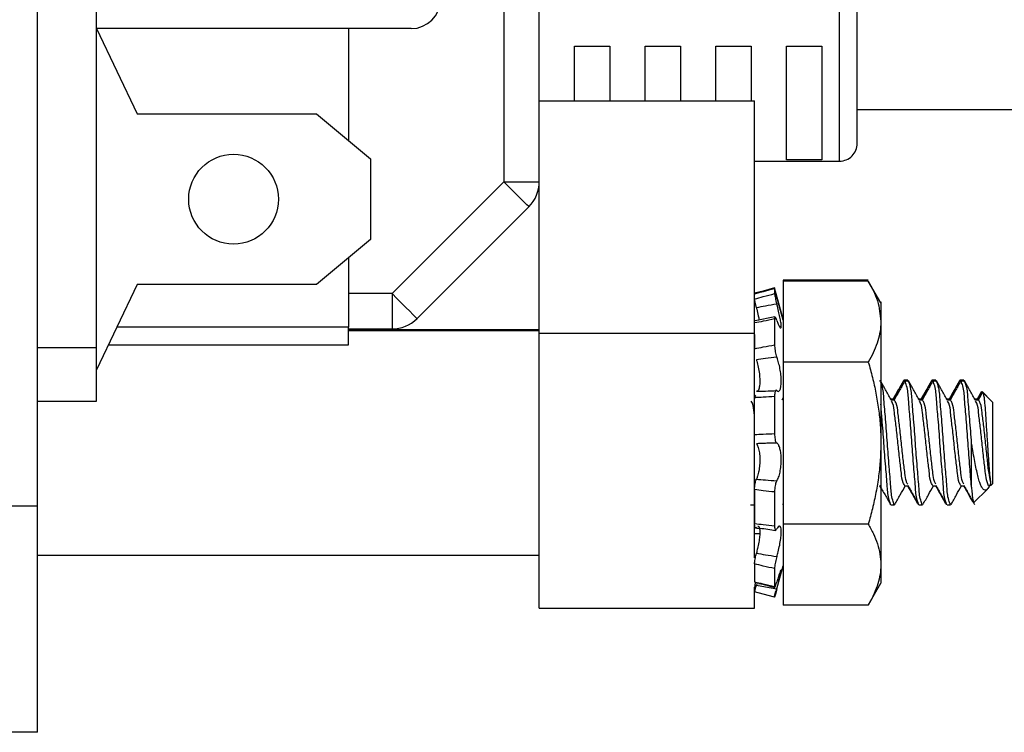
# Model space of a CAD drawing. Units: inches. Extents: x 0.5 to 8.1, y 0.3 to 10.9.
# Drawn here: x 6 to 6.5, y 5.2 to 5.6 of the extents above; entities that cross this region are included whole.
import ezdxf

# ---------------------------------------------------------------- set-up
doc = ezdxf.new("R2010")
doc.units = ezdxf.units.IN
doc.header["$MEASUREMENT"] = 0

msp = doc.modelspace()

# ---------------------------------------------------------------- linework, layer by layer
at = {"color": 7, "linetype": 'Continuous', "lineweight": 25}
for p, q in [((5.981076685712885, 5.288315732750371), (5.981076685712885, 5.839495733805298)), ((6.014108644124882, 5.376704946983126), (6.014108644124882, 5.656704942086789)), ((6.240919717317343, 5.639596418059251), (6.240919717317343, 5.468896155003257)), ((6.437770069951938, 5.490269907258513), (6.437770069951938, 5.618222656637434)), ((6.260604723247808, 5.554246277364694), (6.260604723247808, 5.594006363052791)), ((6.189358692954697, 5.554204954508725), (6.014108644124882, 5.554204954508725)), ((6.014108644124882, 5.554204954508725), (6.03660866420273, 5.50670494573288)), ((6.154305544558325, 5.554204954508725), (6.154305544558325, 5.491957571929134)), ((6.260604723247808, 5.514006358886332), (6.260604723247808, 5.554246277364694)), ((6.280289802510759, 5.544403774399461), (6.299974808441225, 5.544403774399461)), ((6.280289802510759, 5.513726833782097), (6.280289802510759, 5.544403774399461)), ((6.299974808441225, 5.544403774399461), (6.299974808441225, 5.514006358886332)), ((6.319659887704176, 5.544403774399461), (6.339344893634641, 5.544403774399461)), ((6.319659887704176, 5.514006358886332), (6.319659887704176, 5.544403774399461)), ((6.339344893634641, 5.544403774399461), (6.339344893634641, 5.514006358886332)), ((6.359029899565106, 5.544403774399461), (6.378714978828057, 5.544403774399461)), ((6.359029899565106, 5.514006358886332), (6.359029899565106, 5.544403774399461)), ((6.378714978828057, 5.544403774399461), (6.378714978828057, 5.514006358886332)), ((6.398399984758522, 5.544403774399461), (6.418085064021473, 5.544403774399461)), ((6.398399984758522, 5.481086498346037), (6.398399984758522, 5.544403774399461)), ((6.418085064021473, 5.544403774399461), (6.418085064021473, 5.481086498346037)), ((6.260604723247808, 5.514006358886332), (6.380604756997179, 5.514006358886332)), ((6.260604723247808, 5.384551643316587), (6.260604723247808, 5.514006358886332)), ((6.380604756997179, 5.384551643316587), (6.380604756997179, 5.514006358886332)), ((6.03660866420273, 5.50670494573288), (6.136608655660962, 5.50670494573288)), ((6.136608655660962, 5.50670494573288), (6.166608682431426, 5.481704947868322)), ((6.437770069951938, 5.509246283041802), (6.770300225201876, 5.509246283041802)), ((6.166608682431426, 5.481704947868322), (6.166608682431426, 5.436704944378869)), ((6.380604756997179, 5.48042738596016), (6.427927603652948, 5.48042738596016)), ((6.418085064021473, 5.481086498346037), (6.398399984758522, 5.481086498346037)), ((6.240919717317343, 5.468896155003257), (6.178632056869712, 5.406608489972345)), ((6.240919717317343, 5.468896155003257), (6.260604723247808, 5.468896155003257)), ((6.192551442738445, 5.392689065145729), (6.254839103186076, 5.45497673246828)), ((6.166608682431426, 5.436704944378869), (6.136608655660962, 5.411704946514311)), ((6.154305544558325, 5.426452320318057), (6.154305544558325, 5.387929355963629)), ((6.443939385350147, 5.414140561294547), (6.396417220996912, 5.414140561294547)), ((6.396417220996912, 5.414140561294547), (6.396417220996912, 5.413644434942508)), ((6.443939385350147, 5.414050096506272), (6.396417220996912, 5.414050096506272)), ((6.443939385350147, 5.413644434942508), (6.396417220996912, 5.413644434942508)), ((6.396417220996912, 5.413644434942508), (6.396417220996912, 5.368538942671671)), ((6.450917264741089, 5.401558452894138), (6.443939385350147, 5.413644434942508)), ((6.03660866420273, 5.411704946514311), (6.014108644124882, 5.364204946905026)), ((6.136608655660962, 5.411704946514311), (6.03660866420273, 5.411704946514311)), ((6.391727095177645, 5.409863847366179), (6.391727095177645, 5.4097463458069)), ((6.391727095177645, 5.409773382577902), (6.391727095177645, 5.409689893542375)), ((6.391727095177645, 5.40936772101414), (6.391727095177645, 5.406632515528133)), ((6.391745428299193, 5.409301552195194), (6.391727095177645, 5.40936772101414)), ((6.396417220996912, 5.392363313075511), (6.391745721629137, 5.40979775187972)), ((6.396417220996912, 5.392272850578875), (6.391745721629137, 5.409707287091443)), ((6.396417220996912, 5.391867186723472), (6.391745721629137, 5.40930162552768)), ((6.178632056869712, 5.406608489972345), (6.178632056869712, 5.386923449667277)), ((6.450917264741089, 5.4019641144579), (6.450917264741089, 5.401558452894138)), ((6.450917264741089, 5.401558452894138), (6.450917264741089, 5.39109168880709)), ((6.391955965867044, 5.393721400928431), (6.380832967694202, 5.391389799113294)), ((6.391727095177645, 5.392517572543492), (6.391727095177645, 5.378092960219512)), ((6.154305544558325, 5.378086835811095), (6.154305544558325, 5.387929355963629)), ((6.154305544558325, 5.386923449667277), (6.178632056869712, 5.386923449667277)), ((6.260604723247808, 5.386429580580828), (6.154305544558325, 5.386429580580828)), ((6.260604723247808, 5.386339115792552), (6.154305544558325, 5.386339115792552)), ((6.260604723247808, 5.385933454228789), (6.154305544558325, 5.385933454228789)), ((6.450917264741089, 5.39109168880709), (6.450917264741089, 5.323433452692473)), ((6.260604723247808, 5.231545736895541), (6.260604723247808, 5.384551643316587)), ((6.260604723247808, 5.384551643316587), (6.380604756997179, 5.384551643316587)), ((6.380604756997179, 5.259511777162791), (6.380604756997179, 5.384551643316587)), ((6.380604756997179, 5.383797077241732), (6.380604756997179, 5.375913420189411)), ((5.981076685712885, 5.376704946983126), (6.014108644124882, 5.376704946983126)), ((6.014108644124882, 5.346704946566524), (6.014108644124882, 5.376704946983126)), ((6.020684294829071, 5.378086835811095), (6.154305544558325, 5.378086835811095)), ((6.443939385350147, 5.368538942671671), (6.396417220996912, 5.368538942671671)), ((6.396417220996912, 5.368538942671671), (6.396417220996912, 5.278327967296557)), ((6.465709087198027, 5.358429580569166), (6.463755949760837, 5.358429580569166)), ((6.481334040030572, 5.358429580569166), (6.479380902593382, 5.358429580569166)), ((6.496959066195603, 5.358429580569166), (6.495005928758413, 5.358429580569166)), ((6.450684654094894, 5.357588015596986), (6.450290565314107, 5.358291906775471)), ((6.450736940157547, 5.357786915643025), (6.450504842838755, 5.35820144284656)), ((6.465923364722674, 5.358339116711869), (6.463970227285485, 5.358339116711869)), ((6.464331976439861, 5.357933453071307), (6.46402229335068, 5.357093839860434)), ((6.466285113877051, 5.357933453071307), (6.464331976439861, 5.357933453071307)), ((6.466309606927439, 5.357588015596986), (6.465915518146653, 5.358291906775471)), ((6.466361892990092, 5.357786915643025), (6.4661297956713, 5.35820144284656)), ((6.48154831755522, 5.358339116711869), (6.479595253450516, 5.358339116711869)), ((6.479957002604892, 5.357933453071307), (6.479647319515711, 5.357093839860434)), ((6.481910140042082, 5.357933453071307), (6.479957002604892, 5.357933453071307)), ((6.48193463309247, 5.357588015596986), (6.481540544311684, 5.358291906775471)), ((6.481986919155123, 5.357786915643025), (6.481754821836331, 5.35820144284656)), ((6.497173343720251, 5.358339116711869), (6.495220206283061, 5.358339116711869)), ((6.495582028769923, 5.357933453071307), (6.495272272348256, 5.357093839860434)), ((6.497535092874627, 5.357933453071307), (6.495582028769923, 5.357933453071307)), ((6.497559659257501, 5.357588015596986), (6.497165570476715, 5.358291906775471)), ((6.497611945320154, 5.357786915643025), (6.497379848001362, 5.35820144284656)), ((6.381086258101504, 5.35009609853748), (6.380604756997179, 5.349239078958677)), ((6.380653816430439, 5.349798220832755), (6.380604756997179, 5.349710899601915)), ((6.380832307701827, 5.348594554008451), (6.380604756997179, 5.348189567332724)), ((6.391727095177645, 5.349279640990101), (6.391727095177645, 5.328675329846194)), ((6.396417220996912, 5.348523256498752), (6.395765221862194, 5.34736286042458)), ((6.457896537449268, 5.347858987922439), (6.456436487649222, 5.347858987922439)), ((6.458110814973916, 5.347768524279983), (6.456487233729665, 5.347768524279983)), ((6.458160387734581, 5.34736286042458), (6.457896537449268, 5.347858987922439)), ((6.458326559148287, 5.34736286042458), (6.458110814973916, 5.347768524279983)), ((6.473521563614299, 5.347858987922439), (6.472061440481767, 5.347858987922439)), ((6.473735841138947, 5.347768524279983), (6.472112259894696, 5.347768524279983)), ((6.473785413899612, 5.34736286042458), (6.473521563614299, 5.347858987922439)), ((6.473951585313318, 5.34736286042458), (6.473735841138947, 5.347768524279983)), ((6.48914658977933, 5.347858987922439), (6.487686466646798, 5.347858987922439)), ((6.489360867303978, 5.347768524279983), (6.487737212727241, 5.347768524279983)), ((6.489410440064643, 5.34736286042458), (6.48914658977933, 5.347858987922439)), ((6.489576611478349, 5.34736286042458), (6.489360867303978, 5.347768524279983)), ((6.504771579278119, 5.347858987922439), (6.503311492811829, 5.347858987922439)), ((6.504985856802766, 5.347768524279983), (6.503362238892272, 5.347768524279983)), ((6.506914721187027, 5.352042229857688), (6.504564158340929, 5.347858987922439)), ((6.505035392897188, 5.34736286042458), (6.504771579278119, 5.347858987922439)), ((6.507128998711675, 5.351951766215232), (6.504778435865577, 5.347768524279983)), ((6.505201600977138, 5.34736286042458), (6.504985856802766, 5.347768524279983)), ((6.507490784532294, 5.351546102359829), (6.505140221686196, 5.34736286042458)), ((6.512798333219038, 5.346620366710265), (6.50738056580555, 5.352038166779625)), ((6.513160119039658, 5.346214702854861), (6.507742314959926, 5.351632503497132)), ((5.981076685712885, 5.346704946566524), (6.014108644124882, 5.346704946566524)), ((6.458472637460779, 5.34736286042458), (6.456714931099286, 5.34736286042458)), ((6.474097590293323, 5.34736286042458), (6.472339957264317, 5.34736286042458)), ((6.489722616458354, 5.34736286042458), (6.487964910096862, 5.34736286042458)), ((6.505347642623385, 5.34736286042458), (6.503589936261893, 5.34736286042458)), ((6.512798333219038, 5.346620366710265), (6.512798333219038, 5.34657648065474)), ((6.513160119039658, 5.346214702854861), (6.513160119039658, 5.300652204821726)), ((6.450917264741089, 5.323433452692473), (6.450917264741089, 5.255775221161137)), ((6.501441367749006, 5.298816825607517), (6.501441367749006, 5.323433452692473)), ((6.450155413542059, 5.299504047252007), (6.450917264741089, 5.298148262497482)), ((6.464331976439861, 5.299504047252007), (6.466077729606105, 5.299504047252007)), ((6.479957002604892, 5.299504047252007), (6.48170268243865, 5.299504047252007)), ((6.495582028769923, 5.299504047252007), (6.497327708603681, 5.299504047252007)), ((6.512011952303378, 5.30203900921791), (6.512011952303378, 5.299504047252007)), ((6.512011952303378, 5.299504047252007), (6.513160119039658, 5.300652204821726)), ((6.380604756997179, 5.297463483741438), (6.380604756997179, 5.278547506427088)), ((6.391727095177645, 5.296169344108116), (6.391727095177645, 5.277255479686024)), ((6.502756439223855, 5.290248502089521), (6.510244639386194, 5.297736716001702)), ((5.981076685712885, 5.288315732750371), (5.961391679782419, 5.288315732750371)), ((5.981076685712885, 5.162331731461638), (5.981076685712885, 5.288315732750371)), ((6.378394515863405, 5.288933453531074), (6.380347653300595, 5.288933453531074)), ((6.396264836090609, 5.289204187903528), (6.396417220996912, 5.289476599756603)), ((6.455943473344565, 5.289429579883114), (6.456124384587996, 5.289429579883114)), ((6.456157750869212, 5.289339115094838), (6.456369828419275, 5.289339115094838)), ((6.456519500023589, 5.288933453531074), (6.458472637460779, 5.288933453531074)), ((6.458786793831617, 5.289785256190977), (6.458472637460779, 5.288933453531074)), ((6.47156842617711, 5.289429579883114), (6.471749337420541, 5.289429579883114)), ((6.471782703701757, 5.289339115094838), (6.471994854584306, 5.289339115094838)), ((6.47214452618862, 5.288933453531074), (6.474097590293323, 5.288933453531074)), ((6.474411819996648, 5.289785256190977), (6.474097590293323, 5.288933453531074)), ((6.487193452342141, 5.289429579883114), (6.487374363585572, 5.289429579883114)), ((6.487407729866788, 5.289339115094838), (6.487619880749337, 5.289339115094838)), ((6.487769479021165, 5.288933453531074), (6.489722616458354, 5.288933453531074)), ((6.490036846161679, 5.289785256190977), (6.489722616458354, 5.288933453531074)), ((6.443939385350147, 5.278327967296557), (6.396417220996912, 5.278327967296557)), ((6.396417220996912, 5.278327967296557), (6.396417220996912, 5.233222475025719)), ((6.380604756997179, 5.273120957448379), (6.383455630730309, 5.273120957448379)), ((5.981076685712885, 5.260933455739438), (6.260604723247808, 5.260933455739438)), ((6.380604756997179, 5.256113183090306), (6.380604756997179, 5.246113097778811)), ((6.391745721629137, 5.237565279857267), (6.396417220996912, 5.254999720953116)), ((6.450917264741089, 5.255775221161137), (6.450917264741089, 5.245308457074089)), ((6.391727095177645, 5.253473011923122), (6.391727095177645, 5.243474044932042)), ((6.380604756997179, 5.246113097778811), (6.382731105766749, 5.245620688467166)), ((6.381983921064958, 5.245793716468332), (6.381587852307044, 5.244276421496252)), ((6.443939385350147, 5.233222475025719), (6.450917264741089, 5.245308457074089)), ((6.380604756997179, 5.240476937054888), (6.380604756997179, 5.243212440454119)), ((6.380604756997179, 5.231545736895541), (6.380604756997179, 5.240476937054888)), ((6.391727095177645, 5.237904845934571), (6.391491551232003, 5.237967930205816)), ((6.391745721629137, 5.238061410792587), (6.392492026341095, 5.240846752782745)), ((6.443939385350147, 5.233222475025719), (6.396417220996912, 5.233222475025719)), ((6.260604723247808, 5.231545736895541), (6.380604756997179, 5.231545736895541)), ((5.981076685712885, 5.162331731461638), (5.961391679782419, 5.162331731461638))]:
    msp.add_line(p, q, dxfattribs=at)
at = {"color": 8, "linetype": 'Continuous', "lineweight": 25}
for p, q in [((6.427927603652948, 5.48042738596016), (6.427927603652948, 5.628065177935788)), ((6.178632056869712, 5.406608489972345), (6.154305544558325, 5.406608489972345)), ((6.154305544558325, 5.387929355963629), (6.025346554303584, 5.387929355963629))]:
    msp.add_line(p, q, dxfattribs=at)
at = {"color": 7, "linetype": 'Continuous', "lineweight": 25, "flags": 128}
for points in [[(6.254839103186076, 5.45497673246828), (6.254571659608941, 5.455244194378538), (6.2537795954256, 5.45603628606156), (6.252493270285338, 5.45732258370214), (6.250762183616333, 5.459053642871464), (6.248652921316044, 5.461162941837995), (6.246246442449227, 5.463569420704813), (6.243635219280966, 5.466180616373391), (6.240919717317343, 5.468896155003257)], [(6.391727095177645, 5.409773382577902), (6.388546005259201, 5.408921405753345), (6.385365208670701, 5.408069841424022), (6.382984469506536, 5.40743260045215), (6.380604756997179, 5.406795634477103)], [(6.391727095177645, 5.40936772101414), (6.388546005259201, 5.408515739606301), (6.385365208670701, 5.407664179860259), (6.382984469506536, 5.407026938888388), (6.380604756997179, 5.40638997291334)], [(6.178632056869712, 5.406608489972345), (6.181347558833335, 5.403892946759199), (6.183958782001596, 5.401281755673901), (6.186365260868413, 5.398875272223803), (6.188474523168702, 5.396765970965632), (6.190205609837707, 5.395034911796308), (6.191491861645483, 5.393748618739008), (6.19228399916131, 5.392956522472705), (6.192551442738445, 5.392689065145729)], [(6.381587852307044, 5.244276421496252), (6.386659307054499, 5.243347720558019), (6.392955634318789, 5.242194292215855)], [(6.391727095177645, 5.237499188954088), (6.385365208670701, 5.239202730107968), (6.380604756997179, 5.240476937054888)]]:
    msp.add_lwpolyline(points, dxfattribs=at)
at = {"color": 7, "linetype": 'Continuous', "lineweight": 25}
msp.add_circle((6.090358688649046, 5.459204918854209), 0.02499999475094838, dxfattribs=at)
for centre, radius, start, end in [((6.189358665454994, 5.570454947620751), 0.01624999311204984, 270.000096961083, 89.99990303891784), ((6.427927603439978, 5.490269852472273), 0.009842466512113292, 270.0000012397599, 0.0003189261907434291), ((6.240920058104143, 5.468896007803117), 0.01968466514421567, 314.9995261021717, 0.0004284526411010777), ((6.178631978886503, 5.406608580995685), 0.01968513132856212, 270.0002269788656, 314.9998929821873)]:
    msp.add_arc(centre, radius, start, end, dxfattribs=at)
for points, knots in [([(6.443939385350147, 5.413644434942508), (6.445887768813875, 5.410041275012506), (6.449705665391546, 5.402980810672887), (6.450518998923145, 5.394999771826702), (6.450917264741089, 5.39109168880709)], [0, 0, 0, 0, 0.5103290317300584, 1, 1, 1, 1]), ([(6.380604756997179, 5.403654464930828), (6.382190976807905, 5.404087937393658), (6.385893308046028, 5.405099687864272), (6.389605403116063, 5.406075040904391), (6.391727095177645, 5.406632515528133)], [0, 0, 0, 0, 0.4284381133687895, 1, 1, 1, 1]), ([(6.381587852307044, 5.398712666602237), (6.381453101765911, 5.399250541053496), (6.381197064757933, 5.400272546338298), (6.380900397293726, 5.401683432515514), (6.380680901191839, 5.402790360404968), (6.380625758544298, 5.403416133801358), (6.380604756997179, 5.403654464930828)], [0, 0, 0, 0, 0.329749254039318, 0.6265504515032233, 0.8577685577449867, 1, 1, 1, 1]), ([(6.391727095177645, 5.406632515528133), (6.391747074192102, 5.406405752979934), (6.391800683471386, 5.405797285690214), (6.392016228767185, 5.404710081840139), (6.392313531040752, 5.403308785423566), (6.392640232345438, 5.401966682725782), (6.392869795459475, 5.401112365384273), (6.392955634318789, 5.400792916737677)], [0, 0, 0, 0, 0.1142568643250661, 0.3065830981340876, 0.5557604591669922, 0.8338887516508777, 1, 1, 1, 1]), ([(6.392955634318789, 5.400792916737677), (6.390856382673883, 5.400415775247531), (6.387064876736767, 5.399734611461145), (6.3832780279734, 5.399028032428161), (6.381587852307044, 5.398712666602237)], [0, 0, 0, 0, 0.5536722557537443, 1, 1, 1, 1]), ([(6.381587852307044, 5.398712666602237), (6.381651720454495, 5.398462294847867), (6.382027602922273, 5.396988784864383), (6.382582800138358, 5.394716089518131), (6.382955739538901, 5.39266975717023), (6.383102314811844, 5.391865493201369)], [0, 0, 0, 0, 0.1105142143257764, 0.6504080244020753, 1, 1, 1, 1]), ([(6.392955634318789, 5.391681655533411), (6.393216940715898, 5.390997505076596), (6.393713963929843, 5.389696202610867), (6.394130972312905, 5.38837489711642), (6.395282736421257, 5.387171225818218), (6.395520722285883, 5.388810375915724), (6.395276127237335, 5.390281678022436), (6.394870171232963, 5.392999765607395), (6.394161737155749, 5.396107638417312), (6.393496727733365, 5.39879978685541), (6.393064429628747, 5.400392166742417), (6.392955634318789, 5.400792916737677)], [0, 0, 0, 0, 0.115785059075722, 0.2202313560844197, 0.2617541812704285, 0.3062099041721149, 0.405485478851241, 0.5508095650763118, 0.731279011183221, 0.9323717061028224, 1, 1, 1, 1]), ([(6.391727095177645, 5.392517572543492), (6.389608320643407, 5.392078037402306), (6.385908942695512, 5.391310609541362), (6.38219260616697, 5.39063031295971), (6.380604756997179, 5.390339648119728)], [0, 0, 0, 0, 0.5727380559869315, 1, 1, 1, 1]), ([(6.392955634318789, 5.391681655533411), (6.392806736908294, 5.392040558684625), (6.392565679218641, 5.392621605488273), (6.3923650322029, 5.393338928372422), (6.391785307347136, 5.39359376120246), (6.391746570467913, 5.392973579119444), (6.391733724136493, 5.392672787114616), (6.391727095177645, 5.392517572543492)], [0, 0, 0, 0, 0.368593049143911, 0.5967342786691604, 0.6861809977258513, 0.8380632428168945, 1, 1, 1, 1]), ([(6.450917264741089, 5.39109168880709), (6.450909373850147, 5.390557284803003), (6.450875443815029, 5.388259401489602), (6.450341643166289, 5.384165313507509), (6.448882118308232, 5.378886519800641), (6.446738950388593, 5.373631766547387), (6.444883504385342, 5.37025643517423), (6.443939385350147, 5.368538942671671)], [0, 0, 0, 0, 0.06715632007481458, 0.2887654024090303, 0.5162623445487422, 0.7538565241177257, 1, 1, 1, 1]), ([(6.380604756997179, 5.375913420189411), (6.382190192681926, 5.376250714192142), (6.385885845732233, 5.37703694703781), (6.389604018854311, 5.377709138812096), (6.391727095177645, 5.378092960219512)], [0, 0, 0, 0, 0.4290001423742848, 1, 1, 1, 1]), ([(6.391727095177645, 5.378092960219512), (6.391742768816005, 5.377608793405118), (6.391776214086361, 5.376575651665289), (6.391981441186835, 5.374998749015741), (6.392280157233215, 5.373423193126784), (6.392604116319869, 5.372156792858831), (6.392867877983699, 5.371454870853188), (6.392955634318789, 5.371221333871959)], [0, 0, 0, 0, 0.2071614285081125, 0.4420524338132618, 0.6793037944110916, 0.8933009320943334, 1, 1, 1, 1]), ([(6.392955634318789, 5.371221333871959), (6.39085578524756, 5.370962253988413), (6.387061455077902, 5.370494108619321), (6.383277638306692, 5.36994765655396), (6.381587852307044, 5.369703620675544)], [0, 0, 0, 0, 0.5534175934455837, 1, 1, 1, 1]), ([(6.381587852307044, 5.369703620675544), (6.3816520693505, 5.369502313234246), (6.382075405606851, 5.368175239703807), (6.382705175845398, 5.365594771662208), (6.383290070153186, 5.362020821899915), (6.383547605191027, 5.358655001039775), (6.383483632798701, 5.355736967916001), (6.383101139755382, 5.353801697033493), (6.382586839645158, 5.352310121333815), (6.381976582533845, 5.352276466744604), (6.381824789569925, 5.352268095633884)], [0, 0, 0, 0, 0.03473297744530501, 0.2289692557001005, 0.4361366013790579, 0.6283085150634032, 0.7870526784418386, 0.903769697327778, 0.976064051379818, 1, 1, 1, 1]), ([(6.392955634318789, 5.352622202741125), (6.393200011762471, 5.352411181254014), (6.393740352848257, 5.351944593267197), (6.394930246738575, 5.352989110654944), (6.395225661978115, 5.354838847493246), (6.395504562669351, 5.357460993803896), (6.395344430715109, 5.360610508745207), (6.39492503117269, 5.363978613861146), (6.394241132909031, 5.36726948908821), (6.393556245055723, 5.369682718861183), (6.393065486654063, 5.370939919568775), (6.392955634318789, 5.371221333871959)], [0, 0, 0, 0, 0.04143818668002283, 0.09162365579444842, 0.1833229605006962, 0.3146745902660693, 0.4707892292920514, 0.6382097115217982, 0.8049362043444059, 0.9563365325843606, 1, 1, 1, 1]), ([(6.443939385350147, 5.368538942671671), (6.444731480079653, 5.365678262396102), (6.446317185043847, 5.359951428540298), (6.448225342672352, 5.351215344634645), (6.449705494899836, 5.342358407683548), (6.450503865095155, 5.33473386413995), (6.450864074464329, 5.328415663896098), (6.450899526841494, 5.325094921056176), (6.450917264741089, 5.323433452692473)], [0, 0, 0, 0, 0.1944375550436304, 0.3892471250890382, 0.5855195563462646, 0.7824586766798743, 0.8911574777337979, 1, 1, 1, 1]), ([(6.456844216272439, 5.347132476106832), (6.455847332033859, 5.348907500691724), (6.453851984265451, 5.352460361903951), (6.45186224770059, 5.356016368642361), (6.450866591993131, 5.357795779277611)], [0, 0, 0, 0, 0.4996042566430356, 1, 1, 1, 1]), ([(6.458472637460779, 5.288933453531074), (6.458127834824955, 5.289789423698387), (6.456820960987024, 5.293033728995062), (6.456486398625954, 5.300290670368473), (6.455452776069786, 5.310875436320422), (6.454564385091658, 5.32343294661303), (6.453687156736096, 5.335993318009863), (6.452628446165069, 5.346571653879053), (6.452353559292011, 5.353621392970765), (6.451144972435817, 5.356668412691764), (6.450885071779651, 5.357323659288873)], [0, 0, 0, 0, 0.03999333233707044, 0.151583063157607, 0.3109500072419278, 0.5047111819938851, 0.6984723898724803, 0.857839333956801, 0.9694290483170904, 1, 1, 1, 1]), ([(6.463468119752541, 5.358166704803846), (6.462470746693056, 5.356382022190957), (6.460549114979962, 5.352943486655915), (6.458617981806116, 5.349510278502239), (6.457689153178323, 5.347858987922439)], [0, 0, 0, 0, 0.5190240422707212, 1, 1, 1, 1]), ([(6.463682397277188, 5.358076240946549), (6.462685024209745, 5.356291558409725), (6.460763392453067, 5.352853022970683), (6.458832259323975, 5.34941981486358), (6.45790343070297, 5.347768524279983)], [0, 0, 0, 0, 0.5190240346395328, 1, 1, 1, 1]), ([(6.464044219764051, 5.3576705773776), (6.463046817439155, 5.355885897438255), (6.46112513474577, 5.352447376725941), (6.459194004336323, 5.349014153325588), (6.458265179857347, 5.34736286042458)], [0, 0, 0, 0, 0.5190255021447945, 0.9999999999999999, 0.9999999999999999, 0.9999999999999999, 0.9999999999999999]), ([(6.471834769766953, 5.289773064665148), (6.47160640059608, 5.290352545091636), (6.470434889797865, 5.29332522119495), (6.470183576180916, 5.300297153191921), (6.469114638737739, 5.310872866141146), (6.46824105126131, 5.323434171247775), (6.467351657829544, 5.335991424416287), (6.466318246081424, 5.346576244814789), (6.465983650809245, 5.353833177407237), (6.464676778670896, 5.357077482776536), (6.464331976439861, 5.357933453071307)], [0, 0, 0, 0, 0.02711625499565344, 0.1391036513957302, 0.2990385218269722, 0.4934901915669857, 0.6879418945516884, 0.8478767649829305, 0.9598641448641017, 0.9999999999999999, 0.9999999999999999, 0.9999999999999999, 0.9999999999999999]), ([(6.474097590293323, 5.288933453531074), (6.47375281463845, 5.289789424696538), (6.472446034214411, 5.29303375574707), (6.472111470567129, 5.300290678882748), (6.471077379991391, 5.310875329317134), (6.470191385539056, 5.323433452296611), (6.469305408917568, 5.335991581804759), (6.468271279002235, 5.346576218008546), (6.467936794847738, 5.353833179100333), (6.466629917486168, 5.357077483129986), (6.466285113877051, 5.357933453071307)], [0, 0, 0, 0, 0.03961966738618571, 0.1501678120699889, 0.308047214259628, 0.4999998090286889, 0.6919524366151815, 0.8498318388048206, 0.9603799671820177, 1, 1, 1, 1]), ([(6.47246924243747, 5.347132476106832), (6.471472324464185, 5.348907495483632), (6.469476920888642, 5.352460325411499), (6.467487240112663, 5.356016363424038), (6.466491618158162, 5.357795779277611)], [0, 0, 0, 0, 0.4996071899966917, 1, 1, 1, 1]), ([(6.479093145917572, 5.358166704803846), (6.478095738389797, 5.356382027811843), (6.47617405150436, 5.352943523213905), (6.47424297490106, 5.349510283339102), (6.473314179343354, 5.347858987922439)], [0, 0, 0, 0, 0.5190270773731729, 0.9999999999999999, 0.9999999999999999, 0.9999999999999999, 0.9999999999999999]), ([(6.479307423442219, 5.358076240946549), (6.478310015906487, 5.356291564030612), (6.476388328977466, 5.352853059528672), (6.474457252418918, 5.349419819700444), (6.473528456868001, 5.347768524279983)], [0, 0, 0, 0, 0.5190270697420771, 1, 1, 1, 1]), ([(6.479669172596596, 5.3576705773776), (6.478671799539763, 5.355885894739355), (6.476750167841199, 5.352447359172314), (6.474819034652434, 5.349014151003113), (6.473890206022378, 5.34736286042458)], [0, 0, 0, 0, 0.5190240448144505, 1, 1, 1, 1]), ([(6.487459795931984, 5.289773064665148), (6.487231426762848, 5.29035254509156), (6.486059915973537, 5.293325221194479), (6.485808602081128, 5.300297153203629), (6.484739666439607, 5.310872866073202), (6.483866070411398, 5.323434171557911), (6.482976707883568, 5.335991425380217), (6.481943208669447, 5.346576251622666), (6.481608553078098, 5.353833149557408), (6.480301777124043, 5.357077481549207), (6.479957002604892, 5.357933453071307)], [0, 0, 0, 0, 0.0271162626056455, 0.1391036904342214, 0.2990386057500942, 0.4934903300616428, 0.68794208761789, 0.8478770915026456, 0.9598645028123112, 0.9999999999999999, 0.9999999999999999, 0.9999999999999999, 0.9999999999999999]), ([(6.489722616458354, 5.288933453531074), (6.489377840560792, 5.289789424675987), (6.488071059216899, 5.293033755648622), (6.487736515043593, 5.300290682501115), (6.486702297621041, 5.310875324150343), (6.485816351593899, 5.323433454292529), (6.484930348900932, 5.335991577669894), (6.483896260163176, 5.346576228423211), (6.48356169593746, 5.353833151152769), (6.482254915693154, 5.357077481882251), (6.481910140042082, 5.357933453071307)], [0, 0, 0, 0, 0.03961967836227492, 0.1501678536719359, 0.3080473870305162, 0.5000000349774291, 0.6919527157417825, 0.8498321616697597, 0.96038032067281, 1, 1, 1, 1]), ([(6.488094268602501, 5.347132476106832), (6.487097355272232, 5.348907498083171), (6.485101955142381, 5.352460343626039), (6.483112222041461, 5.356016366028654), (6.482116570990708, 5.357795779277611)], [0, 0, 0, 0, 0.4996057258668724, 1, 1, 1, 1]), ([(6.494718172082603, 5.358166704803846), (6.493720769755054, 5.356382024889857), (6.491799087047141, 5.352943504209541), (6.489867956652612, 5.349510280824714), (6.488939132175898, 5.347858987922439)], [0, 0, 0, 0, 0.5190254996010955, 1, 1, 1, 1]), ([(6.49493244960725, 5.358076240946549), (6.493935047271744, 5.356291561108625), (6.492013364520246, 5.35285304052431), (6.490082234170472, 5.349419817186057), (6.489153409700546, 5.347768524279983)], [0, 0, 0, 0, 0.5190254919699979, 0.9999999999999999, 0.9999999999999999, 0.9999999999999999, 0.9999999999999999]), ([(6.495294198761627, 5.3576705773776), (6.494296791236505, 5.355885900360242), (6.492375104365596, 5.352447395730303), (6.490444027747378, 5.349014155839977), (6.489515232187409, 5.34736286042458)], [0, 0, 0, 0, 0.5190270799168714, 1, 1, 1, 1]), ([(6.501441367749006, 5.298816825607517), (6.501429844658363, 5.298927832331104), (6.501039961461328, 5.302683739285513), (6.500447110418305, 5.310896507495786), (6.499466955221641, 5.323427271894699), (6.498606897235183, 5.335992931083334), (6.497567355271413, 5.346575997911158), (6.497233634790152, 5.353833165711864), (6.495926814884965, 5.357077484921579), (6.495582028769923, 5.357933453071307)], [0, 0, 0, 0, 0.005626079285318419, 0.1903581119310843, 0.4149586140328378, 0.6395591545337159, 0.8242911871794818, 0.9536416925467036, 1, 1, 1, 1]), ([(6.501441367749006, 5.323433452692473), (6.501127467590485, 5.327882758886947), (6.50055538722366, 5.335991581551575), (6.499521258117585, 5.346576218051668), (6.499186773837875, 5.353833179097609), (6.49787989648219, 5.357077483129418), (6.497535092874627, 5.357933453071307)], [0, 0, 0, 0, 0.3839051085432611, 0.6996637923208396, 0.920759964629182, 1, 1, 1, 1]), ([(6.503719221435046, 5.347132476106832), (6.502722337196467, 5.348907500691724), (6.500726989428058, 5.352460361903951), (6.498737252863197, 5.356016368642361), (6.497741597155739, 5.357795779277611)], [0, 0, 0, 0, 0.4996042566430356, 1, 1, 1, 1]), ([(6.391727095177645, 5.349279640990101), (6.389607215735755, 5.349135847793523), (6.385903036385407, 5.348884590208324), (6.382191992786328, 5.348778715318212), (6.380604756997179, 5.348733431987454)], [0, 0, 0, 0, 0.5722939526919312, 1, 1, 1, 1]), ([(6.381587852307044, 5.352232584950356), (6.383278553580618, 5.352267895560606), (6.387069504656011, 5.352347070278217), (6.390857192436498, 5.352524116304635), (6.392955634318789, 5.352622202741125)], [0, 0, 0, 0, 0.4459834062615747, 1, 1, 1, 1]), ([(6.392955634318789, 5.352622202741125), (6.392809214370161, 5.352721232766243), (6.392493554881942, 5.352934726674277), (6.392039993449996, 5.352266302030396), (6.391868295365419, 5.351411690596682), (6.391739336537344, 5.35033178065216), (6.391730654139804, 5.34958553227465), (6.391727095177645, 5.349279640990101)], [0, 0, 0, 0, 0.1096030143323003, 0.2362876898630968, 0.4616154600467915, 0.7793132374277213, 1, 1, 1, 1]), ([(6.507723688508434, 5.35161388392056), (6.507732373779192, 5.351616495435397), (6.508012949328029, 5.351700859783843), (6.507981881782834, 5.350317683180308), (6.508401090810245, 5.349164568076129), (6.508592227230824, 5.346709503892873), (6.508898542341431, 5.343871311565931), (6.509158126262053, 5.340424569165583), (6.509415466218655, 5.336514343822834), (6.509668056022753, 5.332326674294818), (6.509947558766116, 5.327921658698233), (6.510228104434881, 5.323561141804535), (6.510511940692043, 5.319248879886549), (6.510786312457103, 5.315191118443831), (6.511045153688825, 5.311381233120463), (6.511291160402022, 5.308038314754227), (6.511567409718722, 5.305202863471948), (6.511800273661521, 5.303279613294636), (6.511969946925572, 5.302285193917952), (6.512011952303378, 5.30203900921791)], [0, 0, 0, 0, 0.0005374711585789874, 0.01736287440033884, 0.04881298489331992, 0.0963665522035754, 0.1541447608616358, 0.2249656579180302, 0.3028981985966724, 0.3905314868230377, 0.4773597830871063, 0.5686453494815403, 0.6535554578028292, 0.7375128955044792, 0.8134688382056924, 0.8834350547085444, 0.9392764020998057, 0.9849668851140129, 0.9999999999999999, 0.9999999999999999, 0.9999999999999999, 0.9999999999999999]), ([(6.380604756997179, 5.338422713701918), (6.380526862915606, 5.33903807250385), (6.380224097309465, 5.341429903524888), (6.380061691229852, 5.344406805784613), (6.378941314185987, 5.346364449911132), (6.378717545465074, 5.346755442858186)], [0, 0, 0, 0, 0.2170432694398662, 0.8436229775619867, 1, 1, 1, 1]), ([(6.456209816934408, 5.289773064665148), (6.455981445275035, 5.290352543821782), (6.454809921711065, 5.293325213410863), (6.454559002919495, 5.300297348986004), (6.453487482195328, 5.31087174584166), (6.452625601420904, 5.323439263265792), (6.451760102496745, 5.335082779869893), (6.451150854736564, 5.342283335323105), (6.450917264741089, 5.345044080336326)], [0, 0, 0, 0, 0.03352424074825943, 0.1719759715749802, 0.3697060073207643, 0.6101095804288567, 0.8505131946378668, 1, 1, 1, 1]), ([(6.464331976439861, 5.299504047252007), (6.463987248273899, 5.300092775478726), (6.462728590230157, 5.302242317034363), (6.462323914501638, 5.307395515662646), (6.461321081126584, 5.314711271682143), (6.460423036316581, 5.323432452611552), (6.459540453416309, 5.332159282968154), (6.458502796705205, 5.339462325511409), (6.458184818803695, 5.344405366738442), (6.457065989268121, 5.346364210343721), (6.456842529625257, 5.346755442858186)], [0, 0, 0, 0, 0.04230408880917438, 0.1544590402527042, 0.3136889724786359, 0.5071565467463758, 0.7006241210141156, 0.8598542351768605, 0.9720092100176952, 1, 1, 1, 1]), ([(6.465862498759137, 5.300437157305973), (6.465601562179915, 5.300964955860749), (6.464653907284847, 5.302881785174351), (6.464230839355734, 5.307630859196411), (6.463278324698001, 5.314716799658044), (6.462377409663363, 5.323431768345054), (6.461484566302905, 5.332156232090089), (6.46048052282978, 5.339471284225805), (6.46007603530067, 5.344624596220029), (6.458817368184006, 5.346774133300136), (6.458472637460779, 5.34736286042458)], [0, 0, 0, 0, 0.0368540962473308, 0.1338446484439225, 0.2942416088032775, 0.4891269230782309, 0.6840120710874533, 0.8444090314468082, 0.9573858835218085, 1, 1, 1, 1]), ([(6.479957002604892, 5.299504047252007), (6.47961227416989, 5.300092775446714), (6.478353615143845, 5.302242316885472), (6.477948959037346, 5.307395520865208), (6.476945997714482, 5.314711264388038), (6.476048009218885, 5.323432455021857), (6.475165369911029, 5.332159275661907), (6.474127841520889, 5.339462330754865), (6.473809844182395, 5.344405366644992), (6.472691015302246, 5.346364210328163), (6.472467555790288, 5.346755442858186)], [0, 0, 0, 0, 0.04230408880917438, 0.1544590402527042, 0.313689154415449, 0.507156728683189, 0.7006243029509288, 0.8598542351768605, 0.9720092100176952, 1, 1, 1, 1]), ([(6.481487524924168, 5.300437157305973), (6.481226590183756, 5.300964956192763), (6.480278939993154, 5.302881790704244), (6.47985573011233, 5.307630841151739), (6.47890339711861, 5.314716809697648), (6.478002454799435, 5.323431771570073), (6.477109475508707, 5.332156225165901), (6.476105547697798, 5.339471277584458), (6.475701101666334, 5.34462463080494), (6.474442348753858, 5.346774135053405), (6.474097590293323, 5.34736286042458)], [0, 0, 0, 0, 0.03685406676026444, 0.1338448201060338, 0.2942414688614198, 0.4891266272080836, 0.6840117855547474, 0.8444084343101335, 0.9573851959920358, 1, 1, 1, 1]), ([(6.495582028769923, 5.299504047252007), (6.495237272554282, 5.300092773690027), (6.49397852757412, 5.302242282284577), (6.493573916168081, 5.307395527745979), (6.492571050331914, 5.31471126731629), (6.491673023615578, 5.323432452884536), (6.490790412232628, 5.332159283431639), (6.489752829171941, 5.339462310202796), (6.489434937020714, 5.34440541473007), (6.488315995257728, 5.346364211654281), (6.488092508622833, 5.346755442858186)], [0, 0, 0, 0, 0.04230475227034955, 0.1544595634285728, 0.3136892964870174, 0.5071566287622495, 0.7006239610374817, 0.8598536940959263, 0.9720085286514253, 1, 1, 1, 1]), ([(6.497112477756713, 5.300437157305973), (6.496851571034723, 5.300964957738626), (6.495904010786129, 5.302881821763275), (6.495480728011518, 5.307630828226008), (6.494528434538671, 5.314716814844479), (6.493627477680302, 5.323431770068253), (6.492734502392977, 5.332156225494804), (6.491730573739699, 5.339471277528152), (6.491326127839645, 5.344624630808728), (6.490067374920671, 5.346774135054218), (6.489722616458354, 5.34736286042458)], [0, 0, 0, 0, 0.03685345605031028, 0.1338442708958134, 0.2942410213552369, 0.4891263032743542, 0.6840115851934716, 0.8444083356528951, 0.9573851689709124, 1, 1, 1, 1]), ([(6.512011952303378, 5.300807092199121), (6.511741703201248, 5.30017581285034), (6.511112672266013, 5.298706449081767), (6.509611579694991, 5.303055911102886), (6.50919471736684, 5.306966366426099), (6.508197628886201, 5.314874103073937), (6.507297551436019, 5.32338493635786), (6.506415496134282, 5.332169694518242), (6.505377820162521, 5.339460515077158), (6.505059893924906, 5.344405466025423), (6.50394100798469, 5.346364223533347), (6.503717534787864, 5.346755442858186)], [0, 0, 0, 0, 0.03088136652007048, 0.07187936873935581, 0.1805707540453817, 0.3348834400244894, 0.5223763539645829, 0.7098692679046765, 0.8641818657264072, 0.9728732737071832, 1, 1, 1, 1]), ([(6.512011952303378, 5.30203900921791), (6.511713333317209, 5.303553142623159), (6.510920878044442, 5.30757124949591), (6.510227024748789, 5.314740538917397), (6.509230988480927, 5.323424848190745), (6.508364203728145, 5.332157740479613), (6.507354734839791, 5.339471027529597), (6.506951093800578, 5.344624613585202), (6.505692384814138, 5.346774137033649), (6.505347642623385, 5.34736286042458)], [0, 0, 0, 0, 0.1007019685147408, 0.2672362094292848, 0.4695786658497314, 0.6719211222701779, 0.838455458324212, 0.9557552859307856, 1, 1, 1, 1]), ([(6.380604756997179, 5.328126814307693), (6.382191096383402, 5.328239319698654), (6.385894449514526, 5.328501966642623), (6.389605615329215, 5.32861227329106), (6.391727095177645, 5.328675329846194)], [0, 0, 0, 0, 0.4283521797830228, 1, 1, 1, 1]), ([(6.391727095177645, 5.328675329846194), (6.391740348617125, 5.328119392524831), (6.391765720258726, 5.327055137280603), (6.391949211475437, 5.325577675628788), (6.392244839395079, 5.324443867617074), (6.39253853165943, 5.323653982261234), (6.392866101059984, 5.323451694315779), (6.392955634318789, 5.323396403745466)], [0, 0, 0, 0, 0.300098133298793, 0.5744910439968401, 0.7952886011180076, 0.9440470366716427, 1, 1, 1, 1]), ([(6.392955634318789, 5.323396403745466), (6.391906170881895, 5.323377578051648), (6.38980703511177, 5.323339922916748), (6.386862920766228, 5.323249932088191), (6.384122996224103, 5.323145003895378), (6.382432943011238, 5.323062299194799), (6.381587852307044, 5.323020943707813)], [0, 0, 0, 0, 0.2768344247817291, 0.553723953623781, 0.776845051134333, 1, 1, 1, 1]), ([(6.381587852307044, 5.323020943707813), (6.381652829334215, 5.322945012481293), (6.382166112264252, 5.322345197375465), (6.382790061578445, 5.320641257258584), (6.383338839579238, 5.31790975050608), (6.3835568761548, 5.314623752710635), (6.383451308318607, 5.311204509802037), (6.383024390952111, 5.307971098784436), (6.382443917207579, 5.305325347154404), (6.381824174438496, 5.303866962228646), (6.381587852307044, 5.303310846608869)], [0, 0, 0, 0, 0.01475951294053133, 0.1165920691951892, 0.2606760675893924, 0.4286034127935776, 0.6015410883435325, 0.7659700701232562, 0.9107590203372959, 1, 1, 1, 1]), ([(6.392955634318789, 5.302413637390173), (6.39321781473142, 5.302839393119781), (6.393969579005233, 5.304060185869628), (6.394657541632722, 5.30657491683311), (6.395240876269953, 5.309800959037567), (6.395475736700299, 5.313296671705388), (6.395380619746945, 5.316626198464616), (6.394986998297028, 5.319537518463189), (6.394349682480803, 5.32168978377991), (6.393655150900959, 5.323066589024082), (6.393067677824539, 5.323343576409313), (6.392955634318789, 5.323396403745466)], [0, 0, 0, 0, 0.0679664476623347, 0.1948839223265212, 0.3511958717075245, 0.5157385663592148, 0.6709572915164383, 0.8058481525630886, 0.9122245660606979, 0.9832593735237484, 1, 1, 1, 1]), ([(6.450917264741089, 5.323433452692473), (6.450857386343682, 5.320382839234632), (6.450737366842403, 5.314268228262198), (6.449779360715797, 5.305095405391085), (6.448295133654594, 5.295939375227106), (6.44663845006393, 5.28843738903958), (6.445140353994027, 5.282574550861892), (6.444339766086291, 5.279743699724415), (6.443939385350147, 5.278327967296557)], [0, 0, 0, 0, 0.1998253030508902, 0.4005273062255051, 0.6035799399142883, 0.8072690101033275, 0.9036136133625147, 1, 1, 1, 1]), ([(6.512011952303378, 5.300807092199121), (6.511773226561485, 5.300278776854896), (6.511348811209274, 5.299339518519703), (6.51063974443988, 5.298159471385656), (6.509918525113455, 5.297336626304731), (6.508917231061496, 5.297049042858044), (6.507879580300364, 5.297687486595906), (6.506992309133817, 5.299006817389516), (6.50608578423962, 5.301043208007264), (6.505235415403726, 5.303771525954088), (6.504439633113177, 5.307148046831714), (6.503671772267802, 5.31110671650285), (6.502815092453585, 5.315593314827363), (6.502067926631883, 5.31976823041322), (6.501612913471266, 5.322429950515233), (6.501441367749006, 5.323433452692473)], [0, 0, 0, 0, 0.05290337539187473, 0.09405355502120014, 0.1259518298813601, 0.1506168725805808, 0.1819327731845129, 0.2285935998585222, 0.2955362045275228, 0.3846944754519814, 0.4895152830091991, 0.6123986415254148, 0.7532134388905102, 0.9069583420135203, 1, 1, 1, 1]), ([(6.380604756997179, 5.297463483741438), (6.380618158329598, 5.298018572315633), (6.38064491960083, 5.299127034924143), (6.380849507160635, 5.300715012358575), (6.381116220198588, 5.302130357977152), (6.381443608163774, 5.302949805517159), (6.381587852307044, 5.303310846608869)], [0, 0, 0, 0, 0.2789927795113124, 0.5571238150253652, 0.8048728033105286, 1, 1, 1, 1]), ([(6.381587852307044, 5.303310846608869), (6.383277822015213, 5.303154870695046), (6.387063067235379, 5.302805511129957), (6.390856066597663, 5.302553265067409), (6.392955634318789, 5.302413637390173)], [0, 0, 0, 0, 0.4464624112502865, 1, 1, 1, 1]), ([(6.392955634318789, 5.302413637390173), (6.392804423695229, 5.302149629146141), (6.39243729448376, 5.301508634907965), (6.392135301284689, 5.300273376494746), (6.391872743102041, 5.29878396336471), (6.391746577729724, 5.297378614007568), (6.391732331378343, 5.296494351831235), (6.391727095177645, 5.296169344108116)], [0, 0, 0, 0, 0.1414034236520917, 0.3433179905084184, 0.5873912071291695, 0.8483469632658303, 1, 1, 1, 1]), ([(6.450241212550901, 5.299880407904257), (6.451240624719166, 5.298103712508505), (6.453242376242676, 5.294545117938418), (6.455234267834861, 5.290980994985517), (6.456231670015292, 5.289196327577664)], [0, 0, 0, 0, 0.4992688435731237, 0.9999999999999999, 0.9999999999999999, 0.9999999999999999, 0.9999999999999999]), ([(6.45876479408576, 5.289204187903528), (6.459762108727613, 5.290988777690875), (6.461682278118672, 5.294424719109417), (6.463612041600111, 5.297855281055203), (6.46453950737578, 5.299504047252007)], [0, 0, 0, 0, 0.5193888864680168, 1, 1, 1, 1]), ([(6.46578043970709, 5.299504047252007), (6.466616216696373, 5.29801806787309), (6.468454243449849, 5.294750126916847), (6.470283307157896, 5.29147716043676), (6.471280669501299, 5.289692458512985)], [0, 0, 0, 0, 0.4547142677340035, 1, 1, 1, 1]), ([(6.465866238715932, 5.299880407904257), (6.466865617158926, 5.298103707304652), (6.468867312872052, 5.294545081442076), (6.470859260239259, 5.290980989761838), (6.471856696180323, 5.289196327577664)], [0, 0, 0, 0, 0.4992659156134603, 1, 1, 1, 1]), ([(6.474389820250791, 5.289204187903528), (6.47538710041019, 5.29098878331989), (6.47730721463997, 5.294424755670355), (6.479237034707472, 5.297855285885264), (6.480164533540811, 5.299504047252007)], [0, 0, 0, 0, 0.5193858489927557, 1, 1, 1, 1]), ([(6.481405392539635, 5.299504047252007), (6.482241201735366, 5.298018072226206), (6.484079286426091, 5.294750163761362), (6.485908295573949, 5.291477166683743), (6.486905622333844, 5.289692458512985)], [0, 0, 0, 0, 0.4547174566814084, 1, 1, 1, 1]), ([(6.481491264880963, 5.299880407904257), (6.482490643323957, 5.298103707304652), (6.484492339037083, 5.294545081442076), (6.48648428640429, 5.290980989761838), (6.487481722345354, 5.289196327577664)], [0, 0, 0, 0, 0.4992659156134603, 1, 1, 1, 1]), ([(6.490014846415822, 5.289204187903528), (6.491012131786309, 5.290988780391572), (6.492932250207565, 5.29442473665057), (6.494862016455704, 5.297855283372547), (6.495789486373355, 5.299504047252007)], [0, 0, 0, 0, 0.5193874291529915, 1, 1, 1, 1]), ([(6.497030418704666, 5.299504047252007), (6.497866271549857, 5.298018110406431), (6.499500669280892, 5.295112560915459), (6.501127111121781, 5.292202550590238), (6.501921768866038, 5.29078075844085)], [0, 0, 0, 0, 0.5114133661093885, 1, 1, 1, 1]), ([(6.497116217713509, 5.299880407904257), (6.498115629881774, 5.298103712508505), (6.500117381405284, 5.294545117938418), (6.502109272997468, 5.290980994985517), (6.503106675177899, 5.289196327577664)], [0, 0, 0, 0, 0.4992688435731237, 0.9999999999999999, 0.9999999999999999, 0.9999999999999999, 0.9999999999999999]), ([(6.501441367749006, 5.298816825607517), (6.501530554678856, 5.297704333926244), (6.501689924642507, 5.295716399605514), (6.501911645769694, 5.292873651586783), (6.502256592114467, 5.291621523987972), (6.502344787134186, 5.290024339132216), (6.502645889885452, 5.29026526280962), (6.502697993232362, 5.290306952664295)], [0, 0, 0, 0, 0.3848918110935706, 0.6877711122898824, 0.8836262573601946, 0.9798624839580004, 1, 1, 1, 1]), ([(6.391727095177645, 5.296169344108116), (6.389604623783869, 5.296376784798694), (6.385889110340163, 5.296739922166235), (6.382190536234515, 5.297246350471117), (6.380604756997179, 5.297463483741438)], [0, 0, 0, 0, 0.5712457849862803, 1, 1, 1, 1]), ([(6.381587852307044, 5.276495828461581), (6.381527248965597, 5.276420168657135), (6.381423701633131, 5.276290895736897), (6.381205372387873, 5.27617692241459), (6.380990557158947, 5.276269258597653), (6.380856840419357, 5.276502338216316), (6.380745506615116, 5.276842567458834), (6.38066562580312, 5.277306104458773), (6.380613422550712, 5.277888230994312), (6.380607815779469, 5.278314794228074), (6.380604756997179, 5.278547506427088)], [0, 0, 0, 0, 0.0963030178123837, 0.1645440724014255, 0.2233203693375577, 0.3065146820701123, 0.4220139823424774, 0.5781904840730571, 0.7698811987365511, 1, 1, 1, 1]), ([(6.380604756997179, 5.278547506427088), (6.382192459330296, 5.278391898716192), (6.385907526509389, 5.278027791989443), (6.389608055409538, 5.277536696487068), (6.391727095177645, 5.277255479686024)], [0, 0, 0, 0, 0.4273684045481286, 1, 1, 1, 1]), ([(6.382477302032045, 5.27705520866624), (6.382534097753187, 5.277086972249369), (6.382924765464685, 5.277305457129578), (6.383456850498856, 5.275697847778591), (6.383531716946757, 5.274100429548382), (6.383426341517445, 5.27124400633169), (6.382971941699199, 5.26811399558972), (6.382354036172518, 5.264967226001422), (6.38181878164948, 5.262946904926936), (6.381587852307044, 5.262075260882541)], [0, 0, 0, 0, 0.01175274064314779, 0.08084088375919389, 0.2097386750347265, 0.3876864401460735, 0.5985070557379465, 0.8267805359495043, 1, 1, 1, 1]), ([(6.391727095177645, 5.277255479686024), (6.391746558139558, 5.276835283557706), (6.391779073079754, 5.27613330140079), (6.391853867226089, 5.275327564579835), (6.392312406306533, 5.274760339273474), (6.392742295139237, 5.275180396566252), (6.392884035681071, 5.275449626948705), (6.392955634318789, 5.275585625642988)], [0, 0, 0, 0, 0.3597952337806677, 0.6010760624281098, 0.7234073178174195, 0.8602823229615695, 0.9999999999999999, 0.9999999999999999, 0.9999999999999999, 0.9999999999999999]), ([(6.392955634318789, 5.260233927987109), (6.393211680626054, 5.261078527476955), (6.393836999742325, 5.263141217668564), (6.394596591276414, 5.266461017499046), (6.395177460182308, 5.269957276127394), (6.395495626734332, 5.273046781787391), (6.39534200120448, 5.275207178787388), (6.395209670525232, 5.276861958096384), (6.39391333744902, 5.277312121196881), (6.393373166822649, 5.276320938778706), (6.393060516397329, 5.275770332628285), (6.392955634318789, 5.275585625642988)], [0, 0, 0, 0, 0.1345115569625674, 0.3285056083273378, 0.5177297479211452, 0.6771959166995626, 0.7933243301964721, 0.8629663122230012, 0.9002985362680022, 0.9665540299875522, 1, 1, 1, 1]), ([(6.443939385350147, 5.278327967296557), (6.444931339590277, 5.27652110158364), (6.446885465467156, 5.272961619802317), (6.449099507865533, 5.267351532889516), (6.450623291657354, 5.261618763448642), (6.450819708226148, 5.257714431422291), (6.450917264741089, 5.255775221161137)], [0, 0, 0, 0, 0.258822638552597, 0.5098743420370396, 0.7565635558755599, 1, 1, 1, 1]), ([(6.381167217166257, 5.276125416907274), (6.381987698378639, 5.276078973855371), (6.38572100765664, 5.275867651190151), (6.389406448746927, 5.275205730750794), (6.39228192876816, 5.274689282664285)], [0, 0, 0, 0, 0.2197731694011747, 1, 1, 1, 1]), ([(6.380604756997179, 5.256113183090306), (6.380621721861225, 5.256511341671019), (6.380660219004418, 5.257414854239876), (6.380873251998518, 5.258862485706001), (6.381167279444321, 5.260456452285596), (6.381447685290612, 5.261535750154865), (6.381587852307044, 5.262075260882541)], [0, 0, 0, 0, 0.1973169112017298, 0.4477570444419083, 0.7239492383977435, 1, 1, 1, 1]), ([(6.381587852307044, 5.262075260882541), (6.38327770402617, 5.261787632787318), (6.387062031606006, 5.261143505896672), (6.390855885834362, 5.260557988655965), (6.392955634318789, 5.260233927987109)], [0, 0, 0, 0, 0.4465394930740004, 1, 1, 1, 1]), ([(6.392955634318789, 5.260233927987109), (6.392809281853475, 5.259741745764851), (6.392503869758365, 5.258714647223306), (6.392160574627147, 5.257137488209156), (6.391899288619723, 5.255595264085158), (6.391751773316656, 5.25437648830294), (6.391733081980536, 5.253692191132699), (6.391727095177645, 5.253473011923122)], [0, 0, 0, 0, 0.223492657729431, 0.46639023601186, 0.7020491135803824, 0.9045668422751578, 1, 1, 1, 1]), ([(6.391727095177645, 5.253473011923122), (6.389604272082182, 5.253952597869072), (6.385887212991136, 5.254792351923071), (6.382190336663398, 5.255716722988476), (6.380604756997179, 5.256113183090306)], [0, 0, 0, 0, 0.5711028647828293, 1, 1, 1, 1]), ([(6.450917264741089, 5.255775221161137), (6.450909373824626, 5.255240817923627), (6.450875443631367, 5.25294293462838), (6.450341643976031, 5.248848847181864), (6.44888211676668, 5.243570052724437), (6.446738952171831, 5.23831529811695), (6.44488350465052, 5.234939966652127), (6.443939385350147, 5.233222475025719)], [0, 0, 0, 0, 0.06715622414284071, 0.2887654018500593, 0.5162622514668415, 0.7538566090049383, 0.9999999999999999, 0.9999999999999999, 0.9999999999999999, 0.9999999999999999]), ([(6.392955634318789, 5.242194292215855), (6.39319991563402, 5.243132007414621), (6.393735980552478, 5.245189783389381), (6.394571321117298, 5.248064711275265), (6.39495009351619, 5.250600802660457), (6.395593281687791, 5.251907059939228), (6.395227778293707, 5.25297956968718), (6.394675547800405, 5.251096409371337), (6.394087032063202, 5.249879532385108), (6.393443158669434, 5.247703664600144), (6.393062096525822, 5.246411971884005), (6.392955634318789, 5.246051095161738)], [0, 0, 0, 0, 0.1631582816886303, 0.3580438843092561, 0.5057705550438969, 0.5884768588394919, 0.6054794413586083, 0.658040191088147, 0.7703363950993835, 0.9358359399836839, 0.9999999999999999, 0.9999999999999999, 0.9999999999999999, 0.9999999999999999]), ([(6.381079804842718, 5.246003089882965), (6.381012477601856, 5.245693845010969), (6.380862473696488, 5.245004852889507), (6.380681269567456, 5.244076450905561), (6.380625860086885, 5.243450744957521), (6.380604756997179, 5.243212440454119)], [0, 0, 0, 0, 0.3351927257132312, 0.746803481966378, 1, 1, 1, 1]), ([(6.380604756997179, 5.240476937054888), (6.380627796050585, 5.240565992896848), (6.380718497349463, 5.240916592393961), (6.380910140599469, 5.24167268972665), (6.381213598545003, 5.242850447023772), (6.381453764200964, 5.243765521578263), (6.381587852307044, 5.244276421496252)], [0, 0, 0, 0, 0.07031584368941096, 0.2768229337213524, 0.596239342423006, 1, 1, 1, 1]), ([(6.382817638100454, 5.245270397513757), (6.382861493365628, 5.245260938911438), (6.385880335294591, 5.244609842055556), (6.388864513970399, 5.243810123946226), (6.39180534094041, 5.243022023487166)], [0, 0, 0, 0, 0.01452718168310182, 1, 1, 1, 1]), ([(6.391727095177645, 5.243474044932042), (6.391730470801252, 5.243299415927188), (6.391736480272496, 5.242988531745437), (6.392165952153992, 5.243508677031045), (6.392320782851453, 5.244146419214326), (6.392682119201363, 5.245097550914837), (6.392874875621026, 5.245769549511304), (6.392955634318789, 5.246051095161738)], [0, 0, 0, 0, 0.1014138014820238, 0.1805424403497068, 0.4025534473247529, 0.7496892416805016, 1, 1, 1, 1]), ([(6.392955634318789, 5.242194292215855), (6.392814630023664, 5.241664106217776), (6.392549932442087, 5.240668824823313), (6.39220094897281, 5.239323750729191), (6.391938622193504, 5.238318926351358), (6.391796460022753, 5.23774844604293), (6.391735295435549, 5.237528655932782), (6.391727095177645, 5.237499188954088)], [0, 0, 0, 0, 0.3391260947227887, 0.6366178919815049, 0.8589757410266153, 0.9810930581376752, 1, 1, 1, 1])]:
    msp.add_open_spline(points, degree=3, knots=knots, dxfattribs=at)
at = {"color": 8, "linetype": 'Continuous', "lineweight": 25}
msp.add_open_spline([(6.382731105766749, 5.245620688467166), (6.383609426036646, 5.245418561655674), (6.386613802920253, 5.244727167934249), (6.389608141910372, 5.243993340318684), (6.391727095177645, 5.243474044932042)], degree=3, knots=[0, 0, 0, 0, 0.2923469005128893, 0.9999999999999999, 0.9999999999999999, 0.9999999999999999, 0.9999999999999999], dxfattribs=at)

doc.saveas('drawing.dxf')
